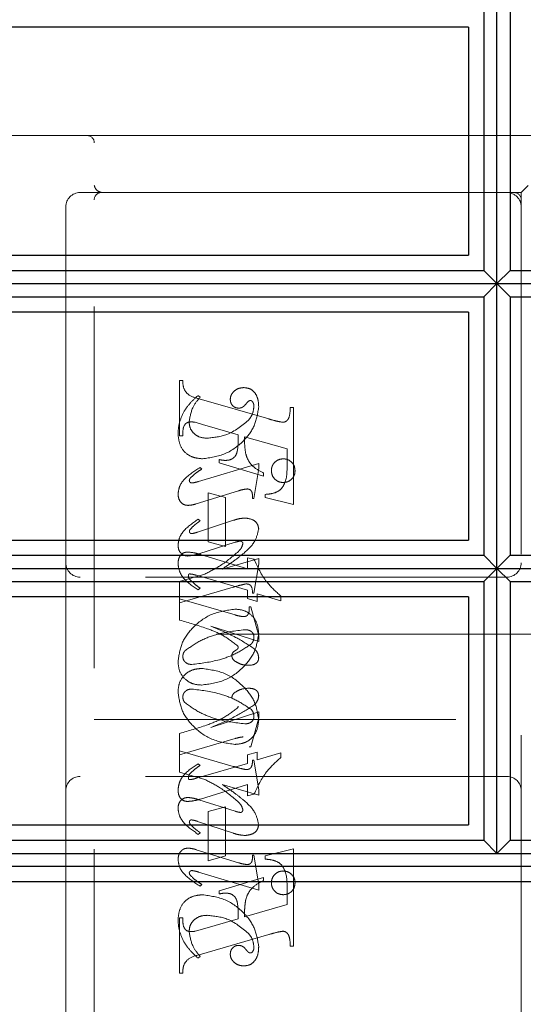
# Model space of a CAD drawing. Units: millimetres. Extents: x 11 to 205, y 5 to 292.
# Drawn here: x 141 to 143, y 233 to 237 of the extents above; entities that cross this region are included whole.
import ezdxf

# ---------------------------------------------------------------- set-up
doc = ezdxf.new("R2010")
doc.units = ezdxf.units.MM
doc.linetypes.add('HIDDEN', pattern=[1.905, 1.27, -0.635])

msp = doc.modelspace()

# ---------------------------------------------------------------- linework, layer by layer
at = {"color": 7, "linetype": 'Continuous', "lineweight": 25}
for p, q in [((142.607, 235.8596), (142.607, 236.8594)), ((142.5614, 236.8133), (142.5614, 235.9058)), ((142.6537, 236.8133), (142.6537, 235.9058)), ((142.5076, 236.7596), (138.9076, 236.7596)), ((142.5076, 236.7596), (142.5076, 235.9596)), ((138.9076, 235.9596), (142.5076, 235.9596)), ((138.9076, 235.9058), (142.5614, 235.9058)), ((142.5614, 235.9058), (142.607, 235.8596)), ((142.6537, 235.9058), (142.607, 235.8596)), ((142.6537, 235.9058), (146.1604, 235.9058)), ((138.9076, 235.8596), (142.607, 235.8596)), ((142.607, 235.8596), (142.5614, 235.8134)), ((142.607, 234.8596), (142.607, 235.8596)), ((142.607, 235.8596), (146.206, 235.8596)), ((142.607, 235.8596), (142.6537, 235.8134)), ((138.9076, 235.8134), (142.5614, 235.8134)), ((142.5614, 235.8134), (142.5614, 234.9058)), ((142.6537, 235.8134), (142.6537, 234.9058)), ((142.6537, 235.8134), (146.1604, 235.8134)), ((142.5076, 235.7596), (138.9076, 235.7596)), ((142.5076, 235.7596), (142.5076, 234.9596)), ((138.9076, 234.9596), (142.5076, 234.9596)), ((138.9076, 234.9058), (142.5614, 234.9058)), ((142.5614, 234.9058), (142.607, 234.8596)), ((142.6537, 234.9058), (142.607, 234.8596)), ((142.6537, 234.9058), (146.1604, 234.9058)), ((138.9076, 234.8596), (142.607, 234.8596)), ((142.607, 234.8596), (142.5614, 234.8134)), ((142.607, 233.8594), (142.607, 234.8596)), ((142.607, 234.8596), (146.206, 234.8596)), ((142.607, 234.8596), (142.6537, 234.8134)), ((138.9076, 234.8134), (142.5614, 234.8134)), ((142.5614, 234.8134), (142.5614, 233.9056)), ((142.6537, 234.8134), (142.6537, 233.9056)), ((142.6537, 234.8134), (146.1604, 234.8134)), ((142.5076, 234.7596), (138.9076, 234.7596)), ((142.5076, 234.7596), (142.5076, 233.9596)), ((138.9076, 233.9596), (142.5076, 233.9596)), ((138.9076, 233.9056), (142.5614, 233.9056)), ((142.5614, 233.9056), (142.607, 233.8594)), ((142.6537, 233.9056), (142.607, 233.8594)), ((142.6537, 233.9056), (146.1604, 233.9056)), ((138.9076, 233.8594), (142.607, 233.8594)), ((142.607, 233.8594), (146.206, 233.8594)), ((146.2528, 233.8133), (138.9076, 233.8133)), ((146.3076, 233.7594), (138.9076, 233.7594))]:
    msp.add_line(p, q, dxfattribs=at)
at = {"color": 7, "linetype": 'HIDDEN', "lineweight": 18}
for p, q in [((138.9076, 236.3794), (141.1676, 236.3794)), ((141.1676, 236.3794), (141.3454, 236.3794)), ((141.1926, 232.6044), (141.1926, 236.3544)), ((141.3454, 236.3794), (142.592, 236.3794)), ((143.2926, 236.3794), (142.592, 236.3794)), ((142.6926, 236.1794), (142.7176, 236.2044)), ((141.1926, 236.1794), (141.1426, 236.1794)), ((141.3454, 236.1794), (141.1926, 236.1794)), ((142.592, 236.1794), (141.3454, 236.1794)), ((142.592, 236.1794), (142.6926, 236.1794)), ((142.6926, 236.1794), (142.6926, 232.8044)), ((141.0926, 236.1294), (141.0926, 234.8794)), ((141.4926, 235.3253), (141.4926, 235.5197)), ((141.4926, 235.5197), (141.5037, 235.5197)), ((141.5648, 235.4614), (141.557, 235.4669)), ((141.5608, 235.4554), (141.8058, 235.3845)), ((141.8814, 235.4253), (141.8926, 235.4253)), ((141.8926, 235.4253), (141.8926, 235.0837)), ((141.5728, 235.3657), (141.5475, 235.3728)), ((141.6981, 235.3288), (141.5728, 235.3657)), ((141.5037, 235.3253), (141.4926, 235.3253)), ((141.8703, 235.2794), (141.7203, 235.3224)), ((141.8703, 235.2263), (141.8703, 235.2794)), ((141.7703, 235.2285), (141.559, 235.1651)), ((141.5703, 235.2087), (141.5644, 235.2142)), ((141.6314, 235.2308), (141.6314, 235.2419)), ((141.787, 235.1837), (141.6314, 235.2308)), ((141.7703, 235.2101), (141.7703, 235.2285)), ((141.7537, 235.1058), (141.7703, 235.2101)), ((141.787, 235.1948), (141.787, 235.1837)), ((141.5512, 235.0866), (141.699, 235.1323)), ((141.5926, 235.1253), (141.6537, 235.1086)), ((141.5926, 234.9531), (141.5926, 235.1253)), ((141.6537, 235.1086), (141.6537, 234.9364)), ((141.7926, 235.1086), (141.7926, 235.1197)), ((141.8926, 235.0837), (141.7926, 235.1086)), ((141.7481, 235.1058), (141.7537, 235.1058)), ((141.6818, 235.0288), (141.5557, 234.9872)), ((141.5648, 235.0272), (141.5582, 235.0327)), ((141.5595, 234.911), (141.6878, 234.9516)), ((141.6537, 234.9364), (141.5926, 234.9531)), ((141.5657, 234.909), (141.7314, 234.8583)), ((141.0926, 234.8794), (141.0926, 234.0794)), ((141.7703, 234.8952), (141.6418, 234.8575)), ((141.7314, 234.8583), (141.7314, 234.8975)), ((141.7314, 234.8975), (141.7538, 234.8918)), ((141.7537, 234.7725), (141.7703, 234.8763)), ((141.7703, 234.8763), (141.7703, 234.8952)), ((141.5813, 234.8401), (141.4926, 234.8142)), ((141.7314, 234.7834), (141.5518, 234.8356)), ((142.6426, 234.8294), (141.1426, 234.8294)), ((141.4926, 234.8142), (141.4926, 234.7531)), ((141.4926, 234.7392), (141.6812, 234.7941)), ((141.5648, 234.7906), (141.558, 234.7851)), ((141.7314, 234.7541), (141.7314, 234.7834)), ((141.7481, 234.7725), (141.7537, 234.7725)), ((141.8481, 234.7466), (141.7648, 234.7709)), ((141.7648, 234.7709), (141.7648, 234.7438)), ((141.8481, 234.7629), (141.8481, 234.7466)), ((141.4926, 234.6781), (141.4926, 234.7531)), ((141.4926, 234.7531), (141.6873, 234.6964)), ((141.7648, 234.7438), (141.7314, 234.7541)), ((141.737, 234.7253), (141.7426, 234.7253)), ((141.7426, 234.7253), (141.7703, 234.6232)), ((142.8926, 234.6294), (141.1926, 234.6294)), ((141.7703, 234.6029), (141.6019, 234.6575)), ((141.7703, 234.6232), (141.7703, 234.6029)), ((141.7703, 234.356), (141.6019, 234.3014)), ((141.7703, 234.3357), (141.7703, 234.356)), ((141.1926, 234.3294), (142.8926, 234.3294)), ((141.7426, 234.2336), (141.7703, 234.3357)), ((141.4926, 234.2807), (141.4926, 234.2197)), ((141.4926, 234.2058), (141.6873, 234.2625)), ((141.4926, 234.1446), (141.4926, 234.2197)), ((141.4926, 234.2197), (141.6812, 234.1648)), ((141.7648, 234.215), (141.7314, 234.2048)), ((141.737, 234.2336), (141.7426, 234.2336)), ((141.7648, 234.1879), (141.7648, 234.215)), ((141.8481, 234.2123), (141.7648, 234.1879)), ((141.8481, 234.196), (141.8481, 234.2123)), ((141.7314, 234.1754), (141.5518, 234.1233)), ((141.7314, 234.2048), (141.7314, 234.1754)), ((141.7481, 234.1864), (141.7537, 234.1864)), ((141.7537, 234.1864), (141.7703, 234.0826)), ((141.5813, 234.1188), (141.4926, 234.1446)), ((141.5648, 234.1682), (141.558, 234.1738)), ((142.6426, 234.1294), (141.1426, 234.1294)), ((141.0926, 234.0794), (141.0926, 232.8294)), ((141.5657, 234.0499), (141.7314, 234.1006)), ((141.7703, 234.0637), (141.6418, 234.1014)), ((141.7314, 234.1006), (141.7314, 234.0614)), ((141.7703, 234.0826), (141.7703, 234.0637)), ((141.5595, 234.0478), (141.6878, 234.0073)), ((141.7314, 234.0614), (141.7538, 234.0671)), ((141.6537, 234.0225), (141.5926, 234.0058)), ((141.5926, 234.0058), (141.5926, 233.8336)), ((141.6537, 233.8503), (141.6537, 234.0225)), ((141.6818, 233.93), (141.5557, 233.9717)), ((141.5648, 233.9317), (141.5582, 233.9261)), ((141.5512, 233.8722), (141.699, 233.8266)), ((141.8926, 233.8752), (141.7926, 233.8503)), ((141.8926, 233.5336), (141.8926, 233.8752)), ((141.5926, 233.8336), (141.6537, 233.8503)), ((141.7481, 233.8531), (141.7537, 233.8531)), ((141.7537, 233.8531), (141.7703, 233.7488)), ((141.7926, 233.8503), (141.7926, 233.8392)), ((141.7703, 233.7304), (141.559, 233.7938)), ((141.787, 233.7752), (141.6314, 233.7281)), ((141.787, 233.7641), (141.787, 233.7752)), ((141.5703, 233.7502), (141.5644, 233.7446)), ((141.6314, 233.7281), (141.6314, 233.7169)), ((141.7703, 233.7488), (141.7703, 233.7304)), ((141.8703, 233.7326), (141.8703, 233.6794)), ((141.8703, 233.6794), (141.7203, 233.6365)), ((141.5037, 233.6336), (141.4926, 233.6336)), ((141.4926, 233.6336), (141.4926, 233.4392)), ((141.6981, 233.63), (141.5728, 233.5932)), ((141.5728, 233.5932), (141.5475, 233.5861)), ((141.5608, 233.5035), (141.8058, 233.5744)), ((141.8814, 233.5336), (141.8926, 233.5336)), ((141.5648, 233.4975), (141.557, 233.4919)), ((141.4926, 233.4392), (141.5037, 233.4392))]:
    msp.add_line(p, q, dxfattribs=at)
for centre, radius, start, end in [((141.1676, 236.3544), 0.025, 0, 90), ((141.1426, 236.1294), 0.05, 90, 180), ((141.2176, 236.1544), 0.025, 90, 180), ((142.6426, 236.1294), 0.05, 0, 90), ((142.6676, 236.1544), 0.025, 0, 90), ((141.1426, 234.8794), 0.05, 180, 270), ((142.6426, 234.8794), 0.05, 270, 0), ((141.1426, 234.0794), 0.05, 90, 180), ((142.6426, 234.0794), 0.05, 360, 90)]:
    msp.add_arc(centre, radius, start, end, dxfattribs=at)
for points, knots in [([(141.2176, 236.1794), (141.2116, 236.1818), (141.1985, 236.187), (141.1947, 236.1983), (141.1926, 236.2044)], [0, 0, 0, 0, 0.451974, 1, 1, 1, 1]), ([(141.5037, 235.5197), (141.5039, 235.5107), (141.5042, 235.4927), (141.5241, 235.4651), (141.5468, 235.4591), (141.5608, 235.4554)], [0, 0, 0, 0, 0.281613, 0.558066, 1, 1, 1, 1]), ([(141.7184, 235.4947), (141.7119, 235.4941), (141.6988, 235.493), (141.6835, 235.4825), (141.6725, 235.4693), (141.671, 235.459), (141.6703, 235.4539)], [0, 0, 0, 0, 0.280116, 0.560024, 0.780404, 1, 1, 1, 1]), ([(141.7703, 235.427), (141.7699, 235.436), (141.7692, 235.4539), (141.7582, 235.4771), (141.7396, 235.4923), (141.7255, 235.4939), (141.7184, 235.4947)], [0, 0, 0, 0, 0.280963, 0.560148, 0.780138, 1, 1, 1, 1]), ([(141.557, 235.4669), (141.5465, 235.4574), (141.5277, 235.4404), (141.5139, 235.4193), (141.5078, 235.41)], [0, 0, 0, 0, 0.560125, 1, 1, 1, 1]), ([(141.5259, 235.3733), (141.5289, 235.3917), (141.5343, 235.4246), (141.5554, 235.4501), (141.5648, 235.4614)], [0, 0, 0, 0, 0.558703, 1, 1, 1, 1]), ([(141.5728, 235.2447), (141.6002, 235.2487), (141.6551, 235.2566), (141.7179, 235.3041), (141.7603, 235.3625), (141.767, 235.4055), (141.7703, 235.427)], [0, 0, 0, 0, 0.27959, 0.55976, 0.780325, 1, 1, 1, 1]), ([(141.6703, 235.4539), (141.6708, 235.4494), (141.6716, 235.4405), (141.6792, 235.4301), (141.689, 235.4236), (141.696, 235.4229), (141.6995, 235.4225)], [0, 0, 0, 0, 0.279932, 0.5596798, 0.7799913, 1, 1, 1, 1]), ([(141.6995, 235.4225), (141.7026, 235.4227), (141.7087, 235.4232), (141.7185, 235.4287), (141.7235, 235.4347), (141.7266, 235.4384)], [0, 0, 0, 0, 0.2798269, 0.560757, 1, 1, 1, 1]), ([(141.7266, 235.4384), (141.7287, 235.4411), (141.7317, 235.4448), (141.7367, 235.4485), (141.7394, 235.449), (141.7407, 235.4492)], [0, 0, 0, 0, 0.559479, 0.780497, 1, 1, 1, 1]), ([(141.7537, 235.4285), (141.7523, 235.4183), (141.7499, 235.4001), (141.7386, 235.3858), (141.7336, 235.3795)], [0, 0, 0, 0, 0.558877, 1, 1, 1, 1]), ([(141.7407, 235.4492), (141.7417, 235.4492), (141.7435, 235.4491), (141.7466, 235.4475), (141.7481, 235.4457), (141.7491, 235.4445)], [0, 0, 0, 0, 0.28013, 0.56151, 1, 1, 1, 1]), ([(141.7491, 235.4445), (141.7506, 235.4417), (141.7534, 235.4367), (141.7536, 235.431), (141.7537, 235.4285)], [0, 0, 0, 0, 0.559018, 1, 1, 1, 1]), ([(141.8555, 235.3728), (141.8582, 235.3732), (141.8635, 235.3741), (141.8702, 235.3791), (141.8753, 235.3854), (141.8802, 235.401), (141.8809, 235.4145), (141.8814, 235.4253)], [0, 0, 0, 0, 0.124756, 0.249774, 0.374694, 0.499863, 1, 1, 1, 1]), ([(141.5078, 235.41), (141.5012, 235.3963), (141.4894, 235.3717), (141.4877, 235.3447), (141.487, 235.3327)], [0, 0, 0, 0, 0.5598543, 1, 1, 1, 1]), ([(141.533, 235.3742), (141.5274, 235.3738), (141.5189, 235.3731), (141.5108, 235.3652), (141.5033, 235.3505), (141.5035, 235.3365), (141.5037, 235.3253)], [0, 0, 0, 0, 0.248451, 0.373573, 0.499113, 1, 1, 1, 1]), ([(141.5893, 235.3169), (141.5803, 235.3176), (141.5626, 235.3189), (141.5414, 235.3331), (141.5281, 235.3523), (141.5266, 235.3663), (141.5259, 235.3733)], [0, 0, 0, 0, 0.280273, 0.559483, 0.779854, 1, 1, 1, 1]), ([(141.5475, 235.3728), (141.5448, 235.3732), (141.54, 235.3741), (141.5351, 235.3742), (141.533, 235.3742)], [0, 0, 0, 0, 0.5598531, 1, 1, 1, 1]), ([(141.7336, 235.3795), (141.7099, 235.3601), (141.6675, 235.3252), (141.6132, 235.3195), (141.5893, 235.3169)], [0, 0, 0, 0, 0.5585168, 1, 1, 1, 1]), ([(141.8058, 235.3845), (141.815, 235.3818), (141.8313, 235.377), (141.8481, 235.374), (141.8555, 235.3728)], [0, 0, 0, 0, 0.560236, 1, 1, 1, 1]), ([(141.487, 235.3327), (141.4882, 235.3198), (141.4905, 235.294), (141.5122, 235.2631), (141.5424, 235.2477), (141.5627, 235.2457), (141.5728, 235.2447)], [0, 0, 0, 0, 0.280185, 0.559189, 0.779517, 1, 1, 1, 1]), ([(141.6536, 235.2391), (141.6584, 235.2393), (141.668, 235.2398), (141.6813, 235.2462), (141.6912, 235.2573), (141.6989, 235.2855), (141.6984, 235.3096), (141.6981, 235.3288)], [0, 0, 0, 0, 0.1250518, 0.2496243, 0.3743085, 0.4990134, 1, 1, 1, 1]), ([(141.7203, 235.3224), (141.7204, 235.3115), (141.7206, 235.2921), (141.7231, 235.2728), (141.7242, 235.2643)], [0, 0, 0, 0, 0.5602553, 1, 1, 1, 1]), ([(141.7242, 235.2643), (141.7269, 235.2556), (141.7325, 235.2383), (141.7534, 235.2124), (141.7743, 235.2015), (141.787, 235.1948)], [0, 0, 0, 0, 0.280081, 0.560262, 1, 1, 1, 1]), ([(141.5644, 235.2142), (141.5444, 235.2018), (141.5164, 235.1844), (141.4909, 235.1496), (141.4883, 235.1311), (141.487, 235.1219)], [0, 0, 0, 0, 0.560076, 0.780372, 1, 1, 1, 1]), ([(141.6314, 235.2419), (141.6355, 235.2411), (141.6429, 235.2396), (141.6503, 235.2392), (141.6536, 235.2391)], [0, 0, 0, 0, 0.5601137, 1, 1, 1, 1]), ([(141.7926, 235.1197), (141.802, 235.1205), (141.8209, 235.1221), (141.8482, 235.134), (141.8701, 235.1712), (141.8702, 235.2036), (141.8703, 235.2263)], [0, 0, 0, 0, 0.187538, 0.373396, 0.559848, 1, 1, 1, 1]), ([(141.8564, 235.2447), (141.8503, 235.244), (141.838, 235.2425), (141.8244, 235.2311), (141.816, 235.2174), (141.8152, 235.2077), (141.8148, 235.2029)], [0, 0, 0, 0, 0.2796078, 0.5592565, 0.7795651, 1, 1, 1, 1]), ([(141.8981, 235.2029), (141.8974, 235.2091), (141.8961, 235.2214), (141.8847, 235.2351), (141.871, 235.2434), (141.8613, 235.2443), (141.8564, 235.2447)], [0, 0, 0, 0, 0.279668, 0.559388, 0.779649, 1, 1, 1, 1]), ([(141.5309, 235.1776), (141.5377, 235.1841), (141.5499, 235.1957), (141.5641, 235.2047), (141.5703, 235.2087)], [0, 0, 0, 0, 0.559602, 1, 1, 1, 1]), ([(141.8148, 235.2029), (141.8155, 235.1968), (141.817, 235.1845), (141.8284, 235.171), (141.842, 235.1626), (141.8516, 235.1618), (141.8564, 235.1614)], [0, 0, 0, 0, 0.279496, 0.559338, 0.779619, 1, 1, 1, 1]), ([(141.8564, 235.1614), (141.8626, 235.1621), (141.8748, 235.1636), (141.8885, 235.1748), (141.8969, 235.1884), (141.8977, 235.1981), (141.8981, 235.2029)], [0, 0, 0, 0, 0.279636, 0.55938, 0.779562, 1, 1, 1, 1]), ([(141.5265, 235.1679), (141.5268, 235.1699), (141.5275, 235.1736), (141.5299, 235.1764), (141.5309, 235.1776)], [0, 0, 0, 0, 0.5567623, 1, 1, 1, 1]), ([(141.5353, 235.1598), (141.534, 235.16), (141.5316, 235.1603), (141.529, 235.1626), (141.5269, 235.165), (141.5266, 235.1669), (141.5265, 235.1679)], [0, 0, 0, 0, 0.278686, 0.560707, 0.779986, 1, 1, 1, 1]), ([(141.559, 235.1651), (141.5547, 235.1638), (141.5469, 235.1614), (141.5388, 235.1603), (141.5353, 235.1598)], [0, 0, 0, 0, 0.560231, 1, 1, 1, 1]), ([(141.487, 235.1219), (141.4874, 235.1162), (141.4882, 235.1049), (141.4966, 235.091), (141.5088, 235.0823), (141.5177, 235.0815), (141.5222, 235.0811)], [0, 0, 0, 0, 0.28048, 0.559814, 0.779801, 1, 1, 1, 1]), ([(141.699, 235.1323), (141.7049, 235.1341), (141.7154, 235.1373), (141.7263, 235.1384), (141.7311, 235.1389)], [0, 0, 0, 0, 0.560234, 1, 1, 1, 1]), ([(141.7311, 235.1389), (141.734, 235.1383), (141.7397, 235.1372), (141.7472, 235.1291), (141.7479, 235.1215), (141.7484, 235.1169)], [0, 0, 0, 0, 0.2790149, 0.5600806, 1, 1, 1, 1]), ([(141.7484, 235.1169), (141.7483, 235.1149), (141.7483, 235.1112), (141.7482, 235.1075), (141.7481, 235.1058)], [0, 0, 0, 0, 0.559997, 1, 1, 1, 1]), ([(141.5222, 235.0811), (141.5277, 235.0816), (141.5376, 235.0825), (141.5471, 235.0854), (141.5512, 235.0866)], [0, 0, 0, 0, 0.559675, 1, 1, 1, 1]), ([(141.5582, 235.0327), (141.5395, 235.0201), (141.5134, 235.0025), (141.4904, 234.9685), (141.4881, 234.9508), (141.487, 234.942)], [0, 0, 0, 0, 0.5598682, 0.7801962, 1, 1, 1, 1]), ([(141.5289, 234.9958), (141.533, 235.0003), (141.5402, 235.0085), (141.5489, 235.0152), (141.5527, 235.0181)], [0, 0, 0, 0, 0.559767, 1, 1, 1, 1]), ([(141.5527, 235.0181), (141.555, 235.0197), (141.559, 235.0227), (141.563, 235.0258), (141.5648, 235.0272)], [0, 0, 0, 0, 0.559998, 1, 1, 1, 1]), ([(141.722, 235.0366), (141.7143, 235.036), (141.7006, 235.0348), (141.6876, 235.0306), (141.6818, 235.0288)], [0, 0, 0, 0, 0.559696, 1, 1, 1, 1]), ([(141.7703, 234.9986), (141.7692, 235.005), (141.7669, 235.0177), (141.7485, 235.0337), (141.732, 235.0355), (141.722, 235.0366)], [0, 0, 0, 0, 0.279406, 0.560302, 1, 1, 1, 1]), ([(141.5266, 234.9892), (141.5268, 234.9905), (141.5271, 234.9928), (141.5284, 234.9949), (141.5289, 234.9958)], [0, 0, 0, 0, 0.558078, 1, 1, 1, 1]), ([(141.5342, 234.982), (141.5332, 234.9821), (141.531, 234.9824), (141.5287, 234.9844), (141.527, 234.9866), (141.5267, 234.9883), (141.5266, 234.9892)], [0, 0, 0, 0, 0.279084, 0.560494, 0.779837, 1, 1, 1, 1]), ([(141.5557, 234.9872), (141.5518, 234.9859), (141.5448, 234.9836), (141.5374, 234.9825), (141.5342, 234.982)], [0, 0, 0, 0, 0.560301, 1, 1, 1, 1]), ([(141.7188, 234.9139), (141.7333, 234.927), (141.7592, 234.9502), (141.7669, 234.9839), (141.7703, 234.9986)], [0, 0, 0, 0, 0.562219, 1, 1, 1, 1]), ([(141.487, 234.942), (141.4874, 234.9365), (141.4881, 234.9255), (141.4968, 234.9123), (141.509, 234.9045), (141.5176, 234.9037), (141.5219, 234.9033)], [0, 0, 0, 0, 0.280372, 0.559639, 0.779812, 1, 1, 1, 1]), ([(141.6878, 234.9516), (141.6912, 234.9527), (141.6972, 234.9547), (141.7036, 234.9554), (141.7064, 234.9557)], [0, 0, 0, 0, 0.5603052, 1, 1, 1, 1]), ([(141.7148, 234.9468), (141.7131, 234.941), (141.71, 234.9306), (141.7025, 234.9229), (141.6992, 234.9195)], [0, 0, 0, 0, 0.5572214, 1, 1, 1, 1]), ([(141.7064, 234.9557), (141.7076, 234.9555), (141.7102, 234.9552), (141.7128, 234.9526), (141.7145, 234.9498), (141.7147, 234.9478), (141.7148, 234.9468)], [0, 0, 0, 0, 0.278503, 0.560817, 0.779202, 1, 1, 1, 1]), ([(141.487, 234.876), (141.4873, 234.8815), (141.4879, 234.8927), (141.4952, 234.9068), (141.5069, 234.9159), (141.5157, 234.9168), (141.5201, 234.9173)], [0, 0, 0, 0, 0.280821, 0.560073, 0.779963, 1, 1, 1, 1]), ([(141.5201, 234.9173), (141.5287, 234.9165), (141.5442, 234.9152), (141.5592, 234.9109), (141.5657, 234.909)], [0, 0, 0, 0, 0.559704, 1, 1, 1, 1]), ([(141.5219, 234.9033), (141.529, 234.9041), (141.5418, 234.9056), (141.5541, 234.9094), (141.5595, 234.911)], [0, 0, 0, 0, 0.559635, 1, 1, 1, 1]), ([(141.6992, 234.9195), (141.6789, 234.9021), (141.6426, 234.871), (141.6, 234.8496), (141.5813, 234.8401)], [0, 0, 0, 0, 0.559499, 1, 1, 1, 1]), ([(141.6418, 234.8575), (141.6566, 234.8674), (141.6831, 234.885), (141.7079, 234.9051), (141.7188, 234.9139)], [0, 0, 0, 0, 0.56009, 1, 1, 1, 1]), ([(141.558, 234.7851), (141.5388, 234.7973), (141.5119, 234.8143), (141.4905, 234.8495), (141.4882, 234.8671), (141.487, 234.876)], [0, 0, 0, 0, 0.559176, 0.779914, 1, 1, 1, 1]), ([(141.7538, 234.8918), (141.7667, 234.8643), (141.79, 234.8151), (141.8303, 234.7788), (141.8481, 234.7629)], [0, 0, 0, 0, 0.559037, 1, 1, 1, 1]), ([(141.5263, 234.8406), (141.5256, 234.8401), (141.5241, 234.8391), (141.5235, 234.8358), (141.5232, 234.8335), (141.5231, 234.8321)], [0, 0, 0, 0, 0.272117, 0.559419, 1, 1, 1, 1]), ([(141.5231, 234.8321), (141.5234, 234.83), (141.524, 234.8262), (141.5263, 234.8232), (141.5274, 234.8219)], [0, 0, 0, 0, 0.557018, 1, 1, 1, 1]), ([(141.5518, 234.8356), (141.5471, 234.837), (141.5388, 234.8395), (141.5301, 234.8403), (141.5263, 234.8406)], [0, 0, 0, 0, 0.560204, 1, 1, 1, 1]), ([(141.5274, 234.8219), (141.5338, 234.8154), (141.5453, 234.8038), (141.5588, 234.7947), (141.5648, 234.7906)], [0, 0, 0, 0, 0.559634, 1, 1, 1, 1]), ([(141.6812, 234.7941), (141.6894, 234.7965), (141.7042, 234.8008), (141.7192, 234.8041), (141.7258, 234.8055)], [0, 0, 0, 0, 0.560025, 1, 1, 1, 1]), ([(141.7258, 234.8055), (141.7297, 234.8052), (141.7356, 234.8047), (141.742, 234.8002), (141.7484, 234.7904), (141.7483, 234.7804), (141.7481, 234.7725)], [0, 0, 0, 0, 0.249911, 0.375463, 0.501069, 1, 1, 1, 1]), ([(141.6867, 234.7169), (141.659, 234.7129), (141.6037, 234.7047), (141.5398, 234.6577), (141.4966, 234.5989), (141.4902, 234.5553), (141.487, 234.5336)], [0, 0, 0, 0, 0.279614, 0.5597655, 0.7802429, 1, 1, 1, 1]), ([(141.7703, 234.6325), (141.7689, 234.6449), (141.766, 234.6697), (141.7447, 234.6989), (141.716, 234.7145), (141.6964, 234.7161), (141.6867, 234.7169)], [0, 0, 0, 0, 0.279932, 0.559271, 0.779447, 1, 1, 1, 1]), ([(141.6873, 234.6964), (141.6927, 234.6949), (141.7021, 234.6923), (141.7119, 234.691), (141.7162, 234.6905)], [0, 0, 0, 0, 0.56026, 1, 1, 1, 1]), ([(141.7162, 234.6905), (141.7202, 234.6908), (141.7262, 234.6912), (141.7322, 234.6967), (141.7378, 234.7071), (141.7374, 234.7172), (141.737, 234.7253)], [0, 0, 0, 0, 0.2491237, 0.3743983, 0.4999288, 1, 1, 1, 1]), ([(141.6963, 234.5884), (141.6797, 234.601), (141.6462, 234.6265), (141.5762, 234.6546), (141.5243, 234.6692), (141.4926, 234.6781)], [0, 0, 0, 0, 0.278122, 0.558902, 1, 1, 1, 1]), ([(141.5107, 234.5702), (141.528, 234.5825), (141.5626, 234.6071), (141.6342, 234.6342), (141.6884, 234.6407), (141.7215, 234.6447)], [0, 0, 0, 0, 0.2793773, 0.5600624, 1, 1, 1, 1]), ([(141.5698, 234.4503), (141.5975, 234.454), (141.6531, 234.4614), (141.7165, 234.5092), (141.7607, 234.5671), (141.7671, 234.6107), (141.7703, 234.6325)], [0, 0, 0, 0, 0.279576, 0.559845, 0.780371, 1, 1, 1, 1]), ([(141.6019, 234.6575), (141.6316, 234.6452), (141.6844, 234.6233), (141.7325, 234.5924), (141.7536, 234.5787)], [0, 0, 0, 0, 0.5606214, 1, 1, 1, 1]), ([(141.7215, 234.6447), (141.7258, 234.6445), (141.7342, 234.6441), (141.7448, 234.6387), (141.7522, 234.6303), (141.7532, 234.6237), (141.7537, 234.6204)], [0, 0, 0, 0, 0.280827, 0.560357, 0.780626, 1, 1, 1, 1]), ([(141.7446, 234.5946), (141.7271, 234.583), (141.6922, 234.5597), (141.6214, 234.5332), (141.5677, 234.5266), (141.5349, 234.5225)], [0, 0, 0, 0, 0.279335, 0.560164, 1, 1, 1, 1]), ([(141.7537, 234.6204), (141.7533, 234.6151), (141.7526, 234.6056), (141.747, 234.598), (141.7446, 234.5946)], [0, 0, 0, 0, 0.559876, 1, 1, 1, 1]), ([(141.5037, 234.55), (141.504, 234.5541), (141.5047, 234.5615), (141.5089, 234.5676), (141.5107, 234.5702)], [0, 0, 0, 0, 0.559449, 1, 1, 1, 1]), ([(141.6759, 234.5524), (141.676, 234.5546), (141.6764, 234.5591), (141.6799, 234.5659), (141.6867, 234.5705), (141.6927, 234.5741), (141.6974, 234.578), (141.6979, 234.5809), (141.6981, 234.5824)], [0, 0, 0, 0, 0.170194, 0.34024, 0.56007, 0.780436, 0.890332, 1, 1, 1, 1]), ([(141.6981, 234.5824), (141.698, 234.5836), (141.6978, 234.5857), (141.6967, 234.5876), (141.6963, 234.5884)], [0, 0, 0, 0, 0.55831, 1, 1, 1, 1]), ([(141.7536, 234.5787), (141.7586, 234.5736), (141.7677, 234.5644), (141.7695, 234.5517), (141.7703, 234.5461)], [0, 0, 0, 0, 0.560627, 1, 1, 1, 1]), ([(141.487, 234.5336), (141.4879, 234.5211), (141.4898, 234.4962), (141.5122, 234.468), (141.5406, 234.4526), (141.5601, 234.451), (141.5698, 234.4503)], [0, 0, 0, 0, 0.280215, 0.558969, 0.77936, 1, 1, 1, 1]), ([(141.5349, 234.5225), (141.5306, 234.5229), (141.5219, 234.5237), (141.5117, 234.5306), (141.5049, 234.5398), (141.5041, 234.5466), (141.5037, 234.55)], [0, 0, 0, 0, 0.280355, 0.5600082, 0.7801444, 1, 1, 1, 1]), ([(141.6882, 234.5332), (141.6846, 234.536), (141.6781, 234.541), (141.6766, 234.5489), (141.6759, 234.5524)], [0, 0, 0, 0, 0.561428, 1, 1, 1, 1]), ([(141.736, 234.5197), (141.7265, 234.5202), (141.7095, 234.5211), (141.6947, 234.5295), (141.6882, 234.5332)], [0, 0, 0, 0, 0.560148, 1, 1, 1, 1]), ([(141.7703, 234.5461), (141.7701, 234.5431), (141.7696, 234.537), (141.7644, 234.5291), (141.7537, 234.521), (141.7433, 234.5203), (141.736, 234.5197)], [0, 0, 0, 0, 0.18688, 0.373957, 0.561307, 1, 1, 1, 1]), ([(141.487, 234.4253), (141.4879, 234.4378), (141.4898, 234.4626), (141.5122, 234.4909), (141.5406, 234.5063), (141.5601, 234.5078), (141.5698, 234.5086)], [0, 0, 0, 0, 0.2802151, 0.5589691, 0.7793599, 1, 1, 1, 1]), ([(141.5698, 234.5086), (141.5975, 234.5049), (141.6531, 234.4975), (141.7165, 234.4497), (141.7607, 234.3917), (141.7671, 234.3482), (141.7703, 234.3264)], [0, 0, 0, 0, 0.279576, 0.559845, 0.780371, 1, 1, 1, 1]), ([(141.6867, 234.2419), (141.659, 234.246), (141.6037, 234.2542), (141.5398, 234.3012), (141.4966, 234.36), (141.4902, 234.4035), (141.487, 234.4253)], [0, 0, 0, 0, 0.279614, 0.5597655, 0.7802429, 1, 1, 1, 1]), ([(141.5349, 234.4364), (141.5306, 234.436), (141.5219, 234.4352), (141.5117, 234.4282), (141.5049, 234.4191), (141.5041, 234.4123), (141.5037, 234.4089)], [0, 0, 0, 0, 0.280355, 0.560008, 0.780144, 1, 1, 1, 1]), ([(141.7446, 234.3642), (141.7271, 234.3759), (141.6922, 234.3992), (141.6214, 234.4256), (141.5677, 234.4323), (141.5349, 234.4364)], [0, 0, 0, 0, 0.279335, 0.560164, 1, 1, 1, 1]), ([(141.6882, 234.4257), (141.6846, 234.4229), (141.6781, 234.4179), (141.6766, 234.41), (141.6759, 234.4065)], [0, 0, 0, 0, 0.5614275, 1, 1, 1, 1]), ([(141.736, 234.4392), (141.7265, 234.4387), (141.7095, 234.4377), (141.6947, 234.4294), (141.6882, 234.4257)], [0, 0, 0, 0, 0.560148, 1, 1, 1, 1]), ([(141.7703, 234.4128), (141.7701, 234.4158), (141.7696, 234.4219), (141.7644, 234.4298), (141.7537, 234.4379), (141.7433, 234.4386), (141.736, 234.4392)], [0, 0, 0, 0, 0.18688, 0.373957, 0.561307, 1, 1, 1, 1]), ([(141.5037, 234.4089), (141.504, 234.4047), (141.5047, 234.3974), (141.5089, 234.3913), (141.5107, 234.3886)], [0, 0, 0, 0, 0.5594489, 1, 1, 1, 1]), ([(141.5107, 234.3886), (141.528, 234.3764), (141.5626, 234.3518), (141.6342, 234.3247), (141.6884, 234.3181), (141.7215, 234.3142)], [0, 0, 0, 0, 0.279377, 0.560062, 1, 1, 1, 1]), ([(141.7536, 234.3801), (141.7586, 234.3853), (141.7677, 234.3945), (141.7695, 234.4072), (141.7703, 234.4128)], [0, 0, 0, 0, 0.560627, 1, 1, 1, 1]), ([(141.6963, 234.3705), (141.6797, 234.3578), (141.6462, 234.3324), (141.5762, 234.3043), (141.5243, 234.2897), (141.4926, 234.2807)], [0, 0, 0, 0, 0.278122, 0.558902, 1, 1, 1, 1]), ([(141.6019, 234.3014), (141.6316, 234.3137), (141.6844, 234.3355), (141.7325, 234.3665), (141.7536, 234.3801)], [0, 0, 0, 0, 0.5606214, 1, 1, 1, 1]), ([(141.6981, 234.3765), (141.698, 234.3753), (141.6978, 234.3732), (141.6967, 234.3713), (141.6963, 234.3705)], [0, 0, 0, 0, 0.55831, 1, 1, 1, 1]), ([(141.7537, 234.3385), (141.7533, 234.3438), (141.7526, 234.3533), (141.747, 234.3609), (141.7446, 234.3642)], [0, 0, 0, 0, 0.5598759, 1, 1, 1, 1]), ([(141.7703, 234.3264), (141.7689, 234.314), (141.766, 234.2892), (141.7447, 234.26), (141.716, 234.2444), (141.6964, 234.2428), (141.6867, 234.2419)], [0, 0, 0, 0, 0.279932, 0.559271, 0.779447, 1, 1, 1, 1]), ([(141.7215, 234.3142), (141.7258, 234.3144), (141.7342, 234.3148), (141.7448, 234.3202), (141.7522, 234.3286), (141.7532, 234.3352), (141.7537, 234.3385)], [0, 0, 0, 0, 0.2808275, 0.5603567, 0.780626, 1, 1, 1, 1]), ([(141.6873, 234.2625), (141.6927, 234.264), (141.7021, 234.2666), (141.7119, 234.2679), (141.7162, 234.2684)], [0, 0, 0, 0, 0.56026, 1, 1, 1, 1]), ([(141.7258, 234.1534), (141.7297, 234.1537), (141.7356, 234.1542), (141.742, 234.1587), (141.7484, 234.1685), (141.7483, 234.1784), (141.7481, 234.1864)], [0, 0, 0, 0, 0.249911, 0.375463, 0.501069, 1, 1, 1, 1]), ([(141.7538, 234.0671), (141.7667, 234.0946), (141.79, 234.1438), (141.8303, 234.18), (141.8481, 234.196)], [0, 0, 0, 0, 0.559037, 1, 1, 1, 1]), ([(141.558, 234.1738), (141.5388, 234.1616), (141.5119, 234.1446), (141.4905, 234.1094), (141.4882, 234.0917), (141.487, 234.0829)], [0, 0, 0, 0, 0.559176, 0.779914, 1, 1, 1, 1]), ([(141.5274, 234.137), (141.5338, 234.1435), (141.5453, 234.1551), (141.5588, 234.1642), (141.5648, 234.1682)], [0, 0, 0, 0, 0.559634, 1, 1, 1, 1]), ([(141.6812, 234.1648), (141.6894, 234.1624), (141.7042, 234.1581), (141.7192, 234.1548), (141.7258, 234.1534)], [0, 0, 0, 0, 0.5600252, 1, 1, 1, 1]), ([(141.5231, 234.1267), (141.5234, 234.1289), (141.524, 234.1326), (141.5263, 234.1357), (141.5274, 234.137)], [0, 0, 0, 0, 0.557018, 1, 1, 1, 1]), ([(141.5263, 234.1182), (141.5256, 234.1188), (141.5241, 234.1198), (141.5235, 234.1231), (141.5232, 234.1254), (141.5231, 234.1267)], [0, 0, 0, 0, 0.272117, 0.559419, 1, 1, 1, 1]), ([(141.5518, 234.1233), (141.5471, 234.1219), (141.5388, 234.1193), (141.5301, 234.1186), (141.5263, 234.1182)], [0, 0, 0, 0, 0.560204, 1, 1, 1, 1]), ([(141.6992, 234.0394), (141.6789, 234.0568), (141.6426, 234.0878), (141.6, 234.1093), (141.5813, 234.1188)], [0, 0, 0, 0, 0.559499, 1, 1, 1, 1]), ([(141.487, 234.0829), (141.4873, 234.0773), (141.4879, 234.0662), (141.4952, 234.052), (141.5069, 234.043), (141.5157, 234.0421), (141.5201, 234.0416)], [0, 0, 0, 0, 0.280821, 0.560073, 0.779963, 1, 1, 1, 1]), ([(141.6418, 234.1014), (141.6566, 234.0915), (141.6831, 234.0738), (141.7079, 234.0538), (141.7188, 234.045)], [0, 0, 0, 0, 0.56009, 1, 1, 1, 1]), ([(141.487, 234.0169), (141.4874, 234.0224), (141.4881, 234.0333), (141.4968, 234.0466), (141.509, 234.0544), (141.5176, 234.0552), (141.5219, 234.0556)], [0, 0, 0, 0, 0.280372, 0.559639, 0.779812, 1, 1, 1, 1]), ([(141.5201, 234.0416), (141.5287, 234.0423), (141.5442, 234.0437), (141.5592, 234.048), (141.5657, 234.0499)], [0, 0, 0, 0, 0.559704, 1, 1, 1, 1]), ([(141.5219, 234.0556), (141.529, 234.0548), (141.5418, 234.0533), (141.5541, 234.0495), (141.5595, 234.0478)], [0, 0, 0, 0, 0.559635, 1, 1, 1, 1]), ([(141.7148, 234.0121), (141.7131, 234.0179), (141.71, 234.0283), (141.7025, 234.036), (141.6992, 234.0394)], [0, 0, 0, 0, 0.5572214, 1, 1, 1, 1]), ([(141.7188, 234.045), (141.7333, 234.0319), (141.7592, 234.0086), (141.7669, 233.975), (141.7703, 233.9603)], [0, 0, 0, 0, 0.562219, 1, 1, 1, 1]), ([(141.5582, 233.9261), (141.5395, 233.9388), (141.5134, 233.9563), (141.4904, 233.9904), (141.4881, 234.008), (141.487, 234.0169)], [0, 0, 0, 0, 0.559868, 0.780196, 1, 1, 1, 1]), ([(141.6878, 234.0073), (141.6912, 234.0062), (141.6972, 234.0042), (141.7036, 234.0035), (141.7064, 234.0031)], [0, 0, 0, 0, 0.5603052, 1, 1, 1, 1]), ([(141.7064, 234.0031), (141.7076, 234.0033), (141.7102, 234.0037), (141.7128, 234.0063), (141.7145, 234.0091), (141.7147, 234.0111), (141.7148, 234.0121)], [0, 0, 0, 0, 0.278503, 0.560817, 0.779202, 1, 1, 1, 1]), ([(141.5342, 233.9769), (141.5332, 233.9768), (141.531, 233.9764), (141.5287, 233.9745), (141.527, 233.9722), (141.5267, 233.9706), (141.5266, 233.9697)], [0, 0, 0, 0, 0.279084, 0.560494, 0.779837, 1, 1, 1, 1]), ([(141.5266, 233.9697), (141.5268, 233.9684), (141.5271, 233.966), (141.5284, 233.964), (141.5289, 233.9631)], [0, 0, 0, 0, 0.558078, 1, 1, 1, 1]), ([(141.5557, 233.9717), (141.5518, 233.973), (141.5448, 233.9753), (141.5374, 233.9764), (141.5342, 233.9769)], [0, 0, 0, 0, 0.5603011, 1, 1, 1, 1]), ([(141.5289, 233.9631), (141.533, 233.9585), (141.5402, 233.9504), (141.5489, 233.9437), (141.5527, 233.9408)], [0, 0, 0, 0, 0.559767, 1, 1, 1, 1]), ([(141.5527, 233.9408), (141.555, 233.9391), (141.559, 233.9361), (141.563, 233.9331), (141.5648, 233.9317)], [0, 0, 0, 0, 0.559998, 1, 1, 1, 1]), ([(141.7703, 233.9603), (141.7692, 233.9539), (141.7669, 233.9411), (141.7485, 233.9252), (141.732, 233.9234), (141.722, 233.9222)], [0, 0, 0, 0, 0.2794064, 0.5603021, 1, 1, 1, 1]), ([(141.722, 233.9222), (141.7143, 233.9229), (141.7006, 233.9241), (141.6876, 233.9282), (141.6818, 233.93)], [0, 0, 0, 0, 0.559696, 1, 1, 1, 1]), ([(141.487, 233.837), (141.4874, 233.8427), (141.4882, 233.854), (141.4966, 233.8679), (141.5088, 233.8765), (141.5177, 233.8774), (141.5222, 233.8778)], [0, 0, 0, 0, 0.28048, 0.559814, 0.779801, 1, 1, 1, 1]), ([(141.5222, 233.8778), (141.5277, 233.8773), (141.5376, 233.8764), (141.5471, 233.8735), (141.5512, 233.8722)], [0, 0, 0, 0, 0.559675, 1, 1, 1, 1]), ([(141.5644, 233.7446), (141.5444, 233.7571), (141.5164, 233.7745), (141.4909, 233.8093), (141.4883, 233.8278), (141.487, 233.837)], [0, 0, 0, 0, 0.560076, 0.780372, 1, 1, 1, 1]), ([(141.7311, 233.82), (141.734, 233.8205), (141.7397, 233.8216), (141.7472, 233.8298), (141.7479, 233.8373), (141.7484, 233.8419)], [0, 0, 0, 0, 0.279015, 0.560081, 1, 1, 1, 1]), ([(141.7484, 233.8419), (141.7483, 233.844), (141.7483, 233.8477), (141.7482, 233.8514), (141.7481, 233.8531)], [0, 0, 0, 0, 0.559997, 1, 1, 1, 1]), ([(141.7926, 233.8392), (141.802, 233.8384), (141.8209, 233.8368), (141.8482, 233.8249), (141.8701, 233.7877), (141.8702, 233.7553), (141.8703, 233.7326)], [0, 0, 0, 0, 0.187538, 0.373396, 0.559848, 1, 1, 1, 1]), ([(141.7926, 233.8392), (141.802, 233.8384), (141.8209, 233.8368), (141.8482, 233.8249), (141.8701, 233.7877), (141.8702, 233.7553), (141.8703, 233.7326)], [0, 0, 0, 0, 0.1875378, 0.3733956, 0.5598477, 1, 1, 1, 1]), ([(141.5353, 233.7991), (141.534, 233.7989), (141.5316, 233.7986), (141.529, 233.7963), (141.5269, 233.7938), (141.5266, 233.7919), (141.5265, 233.791)], [0, 0, 0, 0, 0.278686, 0.560707, 0.779986, 1, 1, 1, 1]), ([(141.559, 233.7938), (141.5547, 233.7951), (141.5469, 233.7974), (141.5388, 233.7986), (141.5353, 233.7991)], [0, 0, 0, 0, 0.560231, 1, 1, 1, 1]), ([(141.699, 233.8266), (141.7049, 233.8248), (141.7154, 233.8216), (141.7263, 233.8205), (141.7311, 233.82)], [0, 0, 0, 0, 0.560234, 1, 1, 1, 1]), ([(141.8148, 233.756), (141.8155, 233.7621), (141.817, 233.7744), (141.8284, 233.7879), (141.842, 233.7962), (141.8516, 233.7971), (141.8564, 233.7975)], [0, 0, 0, 0, 0.279496, 0.559338, 0.779619, 1, 1, 1, 1]), ([(141.8564, 233.7975), (141.8626, 233.7968), (141.8748, 233.7953), (141.8885, 233.7841), (141.8969, 233.7705), (141.8977, 233.7608), (141.8981, 233.756)], [0, 0, 0, 0, 0.2796357, 0.5593797, 0.7795616, 1, 1, 1, 1]), ([(141.5265, 233.791), (141.5268, 233.789), (141.5275, 233.7853), (141.5299, 233.7825), (141.5309, 233.7813)], [0, 0, 0, 0, 0.556762, 1, 1, 1, 1]), ([(141.5309, 233.7813), (141.5377, 233.7748), (141.5499, 233.7632), (141.5641, 233.7542), (141.5703, 233.7502)], [0, 0, 0, 0, 0.559602, 1, 1, 1, 1]), ([(141.7242, 233.6945), (141.7269, 233.7032), (141.7325, 233.7206), (141.7534, 233.7465), (141.7743, 233.7574), (141.787, 233.7641)], [0, 0, 0, 0, 0.280081, 0.560262, 1, 1, 1, 1]), ([(141.8564, 233.7142), (141.8503, 233.7149), (141.838, 233.7163), (141.8244, 233.7278), (141.816, 233.7415), (141.8152, 233.7512), (141.8148, 233.756)], [0, 0, 0, 0, 0.279608, 0.559256, 0.779565, 1, 1, 1, 1]), ([(141.8981, 233.756), (141.8974, 233.7498), (141.8961, 233.7375), (141.8847, 233.7238), (141.871, 233.7155), (141.8613, 233.7146), (141.8564, 233.7142)], [0, 0, 0, 0, 0.279668, 0.559388, 0.779649, 1, 1, 1, 1]), ([(141.487, 233.6261), (141.4882, 233.6391), (141.4905, 233.6649), (141.5122, 233.6958), (141.5424, 233.7112), (141.5627, 233.7132), (141.5728, 233.7142)], [0, 0, 0, 0, 0.280185, 0.559189, 0.779517, 1, 1, 1, 1]), ([(141.5728, 233.7142), (141.6002, 233.7102), (141.6551, 233.7023), (141.7179, 233.6548), (141.7603, 233.5964), (141.767, 233.5534), (141.7703, 233.5319)], [0, 0, 0, 0, 0.27959, 0.55976, 0.780325, 1, 1, 1, 1]), ([(141.6314, 233.7169), (141.6355, 233.7178), (141.6429, 233.7193), (141.6503, 233.7196), (141.6536, 233.7198)], [0, 0, 0, 0, 0.560114, 1, 1, 1, 1]), ([(141.6536, 233.7198), (141.6584, 233.7196), (141.668, 233.7191), (141.6813, 233.7127), (141.6912, 233.7016), (141.6989, 233.6734), (141.6984, 233.6493), (141.6981, 233.63)], [0, 0, 0, 0, 0.125052, 0.249624, 0.374308, 0.499013, 1, 1, 1, 1]), ([(141.7203, 233.6365), (141.7204, 233.6474), (141.7206, 233.6668), (141.7231, 233.6861), (141.7242, 233.6945)], [0, 0, 0, 0, 0.560255, 1, 1, 1, 1]), ([(141.5078, 233.5489), (141.5012, 233.5626), (141.4894, 233.5871), (141.4877, 233.6142), (141.487, 233.6261)], [0, 0, 0, 0, 0.559854, 1, 1, 1, 1]), ([(141.533, 233.5846), (141.5274, 233.5851), (141.5189, 233.5858), (141.5108, 233.5937), (141.5033, 233.6084), (141.5035, 233.6224), (141.5037, 233.6336)], [0, 0, 0, 0, 0.248451, 0.373573, 0.499113, 1, 1, 1, 1]), ([(141.5893, 233.6419), (141.5803, 233.6413), (141.5626, 233.64), (141.5414, 233.6257), (141.5281, 233.6065), (141.5266, 233.5926), (141.5259, 233.5856)], [0, 0, 0, 0, 0.280273, 0.559483, 0.779854, 1, 1, 1, 1]), ([(141.7336, 233.5794), (141.7099, 233.5988), (141.6675, 233.6337), (141.6132, 233.6394), (141.5893, 233.6419)], [0, 0, 0, 0, 0.558517, 1, 1, 1, 1]), ([(141.5259, 233.5856), (141.5289, 233.5672), (141.5343, 233.5343), (141.5554, 233.5088), (141.5648, 233.4975)], [0, 0, 0, 0, 0.558703, 1, 1, 1, 1]), ([(141.5475, 233.5861), (141.5448, 233.5856), (141.54, 233.5848), (141.5351, 233.5847), (141.533, 233.5846)], [0, 0, 0, 0, 0.559853, 1, 1, 1, 1]), ([(141.7537, 233.5304), (141.7523, 233.5406), (141.7499, 233.5587), (141.7386, 233.573), (141.7336, 233.5794)], [0, 0, 0, 0, 0.558877, 1, 1, 1, 1]), ([(141.8058, 233.5744), (141.815, 233.5771), (141.8313, 233.5819), (141.8481, 233.5848), (141.8555, 233.5861)], [0, 0, 0, 0, 0.560236, 1, 1, 1, 1]), ([(141.8555, 233.5861), (141.8582, 233.5857), (141.8635, 233.5848), (141.8702, 233.5798), (141.8753, 233.5734), (141.8802, 233.5579), (141.8809, 233.5444), (141.8814, 233.5336)], [0, 0, 0, 0, 0.1247557, 0.2497736, 0.3746941, 0.4998631, 1, 1, 1, 1]), ([(141.557, 233.4919), (141.5465, 233.5015), (141.5277, 233.5184), (141.5139, 233.5396), (141.5078, 233.5489)], [0, 0, 0, 0, 0.5601254, 1, 1, 1, 1]), ([(141.6703, 233.505), (141.6708, 233.5094), (141.6716, 233.5184), (141.6792, 233.5288), (141.689, 233.5353), (141.696, 233.536), (141.6995, 233.5364)], [0, 0, 0, 0, 0.279932, 0.5596798, 0.7799913, 1, 1, 1, 1]), ([(141.6995, 233.5364), (141.7026, 233.5361), (141.7087, 233.5356), (141.7185, 233.5302), (141.7235, 233.5242), (141.7266, 233.5205)], [0, 0, 0, 0, 0.279827, 0.560757, 1, 1, 1, 1]), ([(141.7703, 233.5319), (141.7699, 233.5229), (141.7692, 233.505), (141.7582, 233.4818), (141.7396, 233.4666), (141.7255, 233.465), (141.7184, 233.4642)], [0, 0, 0, 0, 0.2809631, 0.5601476, 0.7801379, 1, 1, 1, 1]), ([(141.7266, 233.5205), (141.7287, 233.5178), (141.7317, 233.5141), (141.7367, 233.5104), (141.7394, 233.5099), (141.7407, 233.5096)], [0, 0, 0, 0, 0.559479, 0.780497, 1, 1, 1, 1]), ([(141.7491, 233.5143), (141.7506, 233.5171), (141.7534, 233.5222), (141.7536, 233.5279), (141.7537, 233.5304)], [0, 0, 0, 0, 0.559018, 1, 1, 1, 1]), ([(141.5037, 233.4392), (141.5039, 233.4482), (141.5042, 233.4662), (141.5241, 233.4938), (141.5468, 233.4998), (141.5608, 233.5035)], [0, 0, 0, 0, 0.281613, 0.558066, 1, 1, 1, 1]), ([(141.7184, 233.4642), (141.7119, 233.4647), (141.6988, 233.4659), (141.6835, 233.4764), (141.6725, 233.4896), (141.671, 233.4998), (141.6703, 233.505)], [0, 0, 0, 0, 0.2801164, 0.5600241, 0.7804038, 1, 1, 1, 1]), ([(141.7407, 233.5096), (141.7417, 233.5097), (141.7435, 233.5098), (141.7466, 233.5114), (141.7481, 233.5132), (141.7491, 233.5143)], [0, 0, 0, 0, 0.2801299, 0.5615097, 1, 1, 1, 1])]:
    msp.add_open_spline(points, degree=3, knots=knots, dxfattribs=at)

doc.saveas('drawing.dxf')
